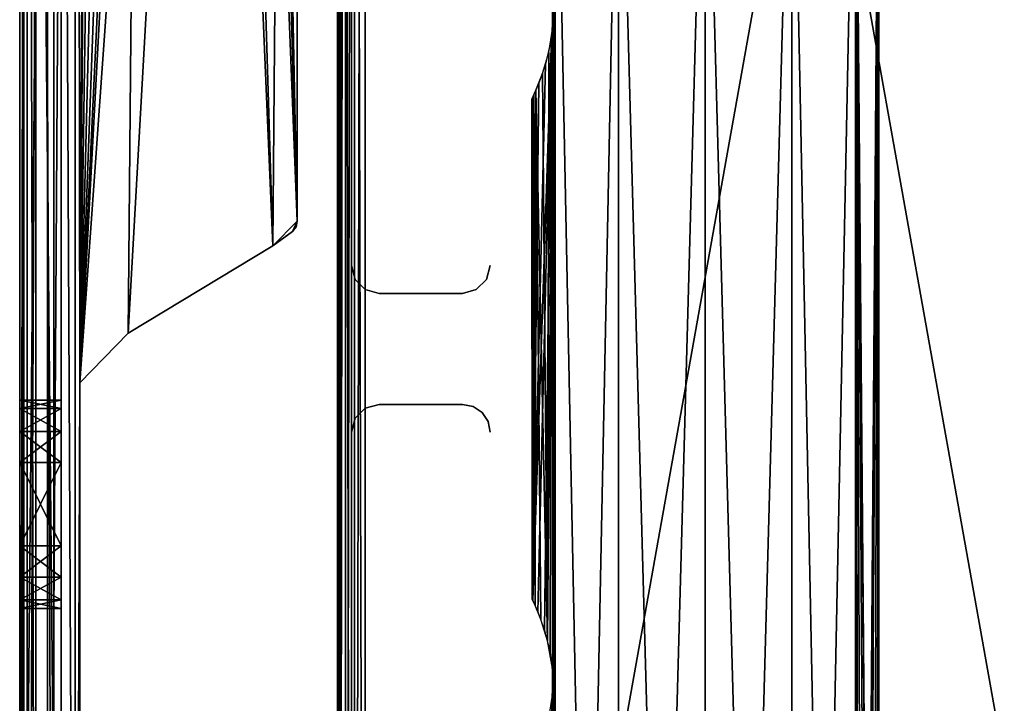
# Model space of a CAD drawing. Extents: x 0 to 142, y 0 to 491.
# Drawn here: x 0 to 71, y 174 to 224 of the extents above; entities that cross this region are included whole.
import ezdxf

# ---------------------------------------------------------------- set-up
doc = ezdxf.new("R2010")
doc.units = 0
doc.header["$MEASUREMENT"] = 0

msp = doc.modelspace()

# ---------------------------------------------------------------- linework, layer by layer
for points in [[(99.900009, 487.999969, 1402), (24.900019, 427.999969, 1402), (99.900009, 7.999987, 1402)], [(99.900009, 7.999987, 1401), (24.900019, 67.999992, 1401), (99.900009, 487.999969, 1401)], [(99.900009, 487.999969, 1401), (24.900019, 67.999992, 1401), (24.900019, 427.999969, 1401)], [(99.900009, 7.999987), (24.900019, 67.999992), (99.900009, 487.999969)], [(99.900009, 487.999969), (24.900019, 67.999992), (24.900019, 427.999969)], [(99.900009, 487.999969, 0.999987), (24.900019, 427.999969, 0.999987), (99.900009, 7.999987, 0.999987)], [(22.900015, 67.999992, 1381), (22.900015, 67.999992, 1400), (22.900015, 427.999969, 1381)], [(22.900015, 427.999969, 1381), (22.900015, 67.999992, 1400), (22.900015, 427.999969, 1400)], [(23.167969, 67.999992, 1401), (23.167969, 427.999969, 1401), (22.900015, 427.999969, 1400)], [(23.167969, 67.999992, 1401), (22.900015, 427.999969, 1400), (22.900015, 67.999992, 1400)], [(22.900015, 427.999969, 20.999998), (22.900015, 427.999969, 2.000004), (22.900015, 67.999992, 20.999998)], [(22.900015, 67.999992, 20.999998), (22.900015, 427.999969, 2.000004), (22.900015, 67.999992, 2.000004)], [(23.052259, 427.999969, 1.234621), (23.052259, 67.999992, 1.234621), (22.900015, 67.999992, 2.000004)], [(23.052259, 427.999969, 1.234621), (22.900015, 67.999992, 2.000004), (22.900015, 427.999969, 2.000004)], [(23.485794, 427.999969, 0.585794), (23.485794, 67.999992, 0.585794), (23.052259, 67.999992, 1.234621)], [(23.485794, 427.999969, 0.585794), (23.052259, 67.999992, 1.234621), (23.052259, 427.999969, 1.234621)], [(23.900017, 67.999992, 1401.732056), (23.900017, 427.999969, 1401.732056), (23.167969, 427.999969, 1401)], [(23.900017, 67.999992, 1401.732056), (23.167969, 427.999969, 1401), (23.167969, 67.999992, 1401)], [(24.134651, 427.999969, 0.15223), (24.134651, 67.999992, 0.15223), (23.485794, 67.999992, 0.585794)], [(24.134651, 427.999969, 0.15223), (23.485794, 67.999992, 0.585794), (23.485794, 427.999969, 0.585794)], [(24.900019, 67.999992, 1402), (24.900019, 427.999969, 1402), (23.900017, 427.999969, 1401.732056)], [(24.900019, 67.999992, 1402), (23.900017, 427.999969, 1401.732056), (23.900017, 67.999992, 1401.732056)], [(24.900019, 427.999969), (24.900019, 67.999992), (24.134651, 67.999992, 0.15223)], [(24.900019, 427.999969), (24.134651, 67.999992, 0.15223), (24.134651, 427.999969, 0.15223)], [(99.900009, 7.999987, 1402), (24.900019, 427.999969, 1402), (24.900019, 67.999992, 1402)], [(99.900009, 7.999987, 0.999987), (24.900019, 427.999969, 0.999987), (24.900019, 67.999992, 0.999987)], [(0, 108.798531, 58.499992), (0, 422.798523, 58.499992), (0.535905, 422.798523, 56.500004)], [(0, 108.798531, 58.499992), (0.535905, 422.798523, 56.500004), (0.535905, 108.798531, 56.500004)], [(3.000021, 108.798531, 87.500008), (3.000021, 422.798523, 87.500008), (0, 108.798531, 87.500008)], [(0, 108.798531, 87.500008), (3.000021, 422.798523, 87.500008), (0, 422.798523, 87.500008)], [(0, 108.798531, 58.499992), (0, 382.798523, 66), (0, 422.798523, 58.499992)], [(0, 382.798523, 81), (0, 108.798531, 87.500008), (0, 422.798523, 87.500008)], [(0, 191.798538, 1333), (0, 108.798531, 1343.5), (0, 422.798523, 1343.5)], [(0, 191.798538, 1333), (0, 422.798523, 1343.5), (0, 194.048523, 1332.397095)], [(0, 194.048523, 1332.397095), (0, 422.798523, 1343.5), (0, 270.298553, 1334)], [(0, 422.798523, 1343.5), (0, 108.798531, 1343.5), (0.30449, 108.798531, 1345.030762)], [(0, 422.798523, 1343.5), (0.30449, 108.798531, 1345.030762), (0.30449, 422.798523, 1345.030762)], [(0.30449, 422.798523, 1345.030762), (0.30449, 108.798531, 1345.030762), (1.171589, 108.798531, 1346.328369)], [(0.30449, 422.798523, 1345.030762), (1.171589, 108.798531, 1346.328369), (1.171589, 422.798523, 1346.328369)], [(0.535905, 108.798531, 56.500004), (0.535905, 422.798523, 56.500004), (2.000004, 422.798523, 55.035904)], [(0.535905, 108.798531, 56.500004), (2.000004, 422.798523, 55.035904), (2.000004, 108.798531, 55.035904)], [(1.171589, 422.798523, 1346.328369), (1.171589, 108.798531, 1346.328369), (2.469271, 108.798531, 1347.195557)], [(1.171589, 422.798523, 1346.328369), (2.469271, 108.798531, 1347.195557), (2.469271, 422.798523, 1347.195557)], [(2.000004, 108.798531, 55.035904), (2.000004, 422.798523, 55.035904), (4.000008, 422.798523, 54.5)], [(2.000004, 108.798531, 55.035904), (4.000008, 422.798523, 54.5), (4.000008, 108.798531, 54.5)], [(2.469271, 422.798523, 1347.195557), (2.469271, 108.798531, 1347.195557), (4.000008, 108.798531, 1347.5)], [(2.469271, 422.798523, 1347.195557), (4.000008, 108.798531, 1347.5), (4.000008, 422.798523, 1347.5)], [(4.329205, 197.546082, 54.5), (4.000008, 108.798531, 54.5), (4.000008, 422.798523, 54.5)], [(4.329205, 197.546082, 54.5), (4.000008, 422.798523, 54.5), (5.404949, 414.499359, 54.5)], [(5.404949, 414.499359, 57.500004), (4.000008, 422.798523, 57.500004), (4.329205, 197.546082, 57.500004)], [(4.329205, 197.546082, 57.500004), (4.000008, 422.798523, 57.500004), (4.000008, 108.798531, 57.500004)], [(5.404949, 414.499359, 1347.5), (4.000008, 422.798523, 1347.5), (4.329205, 197.546082, 1347.5)], [(4.329205, 197.546082, 1347.5), (4.000008, 422.798523, 1347.5), (4.000008, 108.798531, 1347.5)], [(4.329205, 197.546082, 1344.5), (4.000008, 108.798531, 1344.5), (4.000008, 422.798523, 1344.5)], [(4.329205, 197.546082, 1344.5), (4.000008, 422.798523, 1344.5), (5.404949, 414.499359, 1344.5)], [(3.000021, 421.798523, 1314.5), (3.000021, 109.798538, 1314.5), (0, 421.798523, 1314.5)], [(0, 421.798523, 1314.5), (3.000021, 109.798538, 1314.5), (0, 109.798538, 1314.5)], [(0, 421.798523, 1314.5), (0, 109.798538, 1314.5), (0, 382.798523, 1321)], [(4.329205, 197.546082, 57.500004), (7.827982, 201.123032, 57.500004), (20.000011, 418.087494, 57.500004)], [(20.000011, 418.087494, 57.500004), (15.863657, 412.120636, 57.500004), (4.329205, 197.546082, 57.500004)], [(20.000011, 418.087494, 1347.5), (15.863657, 412.120636, 1347.5), (4.329205, 197.546082, 1347.5)], [(4.329205, 197.546082, 1347.5), (7.827982, 201.123032, 1347.5), (20.000011, 418.087494, 1347.5)], [(20.000011, 418.087494, 57.500004), (7.827982, 201.123032, 57.500004), (18.252537, 207.422653, 57.500004)], [(20.000011, 418.087494, 1347.5), (7.827982, 201.123032, 1347.5), (18.252537, 207.422653, 1347.5)], [(15.863657, 412.120636, 54.5), (20.000011, 418.087494, 54.5), (20.000011, 209.201965, 54.5)], [(15.863657, 412.120636, 1344.5), (20.000011, 418.087494, 1344.5), (20.000011, 209.201965, 1344.5)], [(20.000011, 418.087494, 57.500004), (18.252537, 207.422653, 57.500004), (20.000011, 209.201965, 57.500004)], [(20.000011, 418.087494, 1347.5), (18.252537, 207.422653, 1347.5), (20.000011, 209.201965, 1347.5)], [(5.404949, 414.499359, 54.5), (5.950421, 412.112, 54.5), (4.329205, 197.546082, 54.5)], [(4.329205, 197.546082, 57.500004), (5.950421, 412.112, 57.500004), (5.404949, 414.499359, 57.500004)], [(4.329205, 197.546082, 1347.5), (5.950421, 412.112, 1347.5), (5.404949, 414.499359, 1347.5)], [(5.404949, 414.499359, 1344.5), (5.950421, 412.112, 1344.5), (4.329205, 197.546082, 1344.5)], [(4.329205, 197.546082, 57.500004), (15.863657, 412.120636, 57.500004), (14.339298, 410.204041, 57.500004)], [(4.329205, 197.546082, 1347.5), (15.863657, 412.120636, 1347.5), (14.339298, 410.204041, 1347.5)], [(5.950421, 412.112, 54.5), (7.478103, 410.198029, 54.5), (4.329205, 197.546082, 54.5)], [(4.329205, 197.546082, 57.500004), (7.478103, 410.198029, 57.500004), (5.950421, 412.112, 57.500004)], [(4.329205, 197.546082, 1347.5), (7.478103, 410.198029, 1347.5), (5.950421, 412.112, 1347.5)], [(5.950421, 412.112, 1344.5), (7.478103, 410.198029, 1344.5), (4.329205, 197.546082, 1344.5)], [(15.863657, 412.120636, 54.5), (20.000011, 209.201965, 54.5), (14.339298, 410.204041, 54.5)], [(15.863657, 412.120636, 1344.5), (20.000011, 209.201965, 1344.5), (14.339298, 410.204041, 1344.5)], [(4.329205, 197.546082, 57.500004), (14.339298, 410.204041, 57.500004), (12.134075, 409.139099, 57.500004)], [(4.329205, 197.546082, 1347.5), (14.339298, 410.204041, 1347.5), (12.134075, 409.139099, 1347.5)], [(4.329205, 197.546082, 54.5), (7.478103, 410.198029, 54.5), (9.685174, 409.136963, 54.5)], [(9.685174, 409.136963, 57.500004), (7.478103, 410.198029, 57.500004), (4.329205, 197.546082, 57.500004)], [(9.685174, 409.136963, 1347.5), (7.478103, 410.198029, 1347.5), (4.329205, 197.546082, 1347.5)], [(4.329205, 197.546082, 1344.5), (7.478103, 410.198029, 1344.5), (9.685174, 409.136963, 1344.5)], [(14.339298, 410.204041, 54.5), (20.000011, 209.201965, 54.5), (12.134075, 409.139099, 54.5)], [(14.339298, 410.204041, 1344.5), (20.000011, 209.201965, 1344.5), (12.134075, 409.139099, 1344.5)], [(12.134075, 409.139099, 57.500004), (9.685174, 409.136963, 57.500004), (4.329205, 197.546082, 57.500004)], [(12.134075, 409.139099, 1347.5), (9.685174, 409.136963, 1347.5), (4.329205, 197.546082, 1347.5)], [(4.329205, 197.546082, 54.5), (9.685174, 409.136963, 54.5), (7.827982, 201.123032, 54.5)], [(4.329205, 197.546082, 1344.5), (9.685174, 409.136963, 1344.5), (7.827982, 201.123032, 1344.5)], [(7.827982, 201.123032, 54.5), (9.685174, 409.136963, 54.5), (18.252537, 207.422653, 54.5)], [(7.827982, 201.123032, 1344.5), (9.685174, 409.136963, 1344.5), (18.252537, 207.422653, 1344.5)], [(9.685174, 409.136963, 54.5), (12.134075, 409.139099, 54.5), (18.252537, 207.422653, 54.5)], [(9.685174, 409.136963, 1344.5), (12.134075, 409.139099, 1344.5), (18.252537, 207.422653, 1344.5)], [(18.252537, 207.422653, 54.5), (12.134075, 409.139099, 54.5), (20.000011, 209.201965, 54.5)], [(18.252537, 207.422653, 1344.5), (12.134075, 409.139099, 1344.5), (20.000011, 209.201965, 1344.5)], [(0, 380.548523, 80.397118), (0, 108.798531, 87.500008), (0, 382.798523, 81)], [(0, 108.798531, 58.499992), (0, 380.548523, 66.602882), (0, 382.798523, 66)], [(0, 382.798523, 1321), (0, 109.798538, 1314.5), (0, 380.548523, 1321.602905)], [(0, 108.798531, 58.499992), (0, 378.901428, 68.25), (0, 380.548523, 66.602882)], [(0, 378.901428, 78.75), (0, 108.798531, 87.500008), (0, 380.548523, 80.397118)], [(0, 109.798538, 1314.5), (0, 378.901428, 1323.25), (0, 380.548523, 1321.602905)], [(0, 270.298553, 68), (0, 378.901428, 68.25), (0, 108.798531, 58.499992)], [(0, 378.298523, 76.5), (0, 108.798531, 87.500008), (0, 378.901428, 78.75)], [(0, 109.798538, 1314.5), (0, 378.298523, 1325.5), (0, 378.901428, 1323.25)], [(0, 378.298523, 76.5), (0, 270.298553, 79), (0, 108.798531, 87.500008)], [(0, 270.298553, 1323), (0, 378.298523, 1325.5), (0, 109.798538, 1314.5)], [(0, 194.048523, 69.60289), (0, 270.298553, 79), (0, 191.798538, 69.000008)], [(0, 191.798538, 69.000008), (0, 270.298553, 79), (0, 267.548523, 78.26313)], [(0, 194.048523, 69.60289), (0, 195.695633, 71.249992), (0, 270.298553, 79)], [(0, 270.298553, 79), (0, 195.695633, 71.249992), (0, 196.298523, 73.499992)], [(0, 270.298553, 79), (0, 196.298523, 73.499992), (0, 195.695633, 75.749992)], [(0, 108.798531, 58.499992), (0, 267.548523, 68.73687), (0, 270.298553, 68)], [(0, 195.695633, 75.749992), (0, 194.048523, 77.39711), (0, 270.298553, 79)], [(0, 270.298553, 79), (0, 194.048523, 77.39711), (0, 191.798538, 77.999992)], [(0, 270.298553, 79), (0, 191.798538, 77.999992), (0, 108.798531, 87.500008)], [(0, 109.798538, 1314.5), (0, 267.548523, 1323.736938), (0, 270.298553, 1323)], [(0, 194.048523, 1332.397095), (0, 270.298553, 1334), (0, 267.548523, 1333.263184)], [(0, 191.798538, 69.000008), (0, 267.548523, 78.26313), (0, 265.53537, 76.25)], [(0, 108.798531, 58.499992), (0, 265.53537, 70.75), (0, 267.548523, 68.73687)], [(0, 267.548523, 1333.263184), (0, 265.53537, 1331.25), (0, 194.048523, 1332.397095)], [(0, 109.798538, 1314.5), (0, 265.53537, 1325.75), (0, 267.548523, 1323.736938)], [(0, 265.53537, 76.25), (0, 264.798523, 73.499992), (0, 191.798538, 69.000008)], [(0, 191.798538, 69.000008), (0, 264.798523, 73.499992), (0, 265.53537, 70.75)], [(0, 191.798538, 69.000008), (0, 265.53537, 70.75), (0, 108.798531, 58.499992)], [(0, 191.798538, 1324), (0, 264.798523, 1328.5), (0, 265.53537, 1325.75)], [(0, 191.798538, 1324), (0, 265.53537, 1325.75), (0, 109.798538, 1314.5)], [(0, 264.798523, 1328.5), (0, 196.298523, 1328.5), (0, 265.53537, 1331.25)], [(0, 265.53537, 1331.25), (0, 196.298523, 1328.5), (0, 195.695633, 1330.75)], [(0, 265.53537, 1331.25), (0, 195.695633, 1330.75), (0, 194.048523, 1332.397095)], [(0, 194.048523, 1324.602783), (0, 264.798523, 1328.5), (0, 191.798538, 1324)], [(0, 194.048523, 1324.602783), (0, 195.695633, 1326.25), (0, 264.798523, 1328.5)], [(0, 264.798523, 1328.5), (0, 195.695633, 1326.25), (0, 196.298523, 1328.5)], [(38.391888, 127.036316, 1340.077881), (38.391323, 128.970123, 1340.078979), (38.574696, 248, 1339.75)], [(38.574696, 248, 1339.75), (38.391323, 128.970123, 1340.078979), (38.391888, 175.036316, 1340.077881)], [(38.574696, 248, 1339.75), (38.391888, 175.036316, 1340.077881), (38.391323, 176.970123, 1340.078979)], [(38.391323, 176.970123, 1340.078979), (38.391888, 223.036316, 1340.077881), (38.574696, 248, 1339.75)], [(38.574696, 248, 1339.75), (38.391888, 223.036316, 1340.077881), (38.391323, 224.970139, 1340.078979)], [(38.391888, 127.036316, 50.077885), (38.391323, 128.970123, 50.078957), (38.574696, 248, 49.75)], [(38.574696, 248, 49.75), (38.391323, 128.970123, 50.078957), (38.391888, 175.036316, 50.077885)], [(38.574696, 248, 49.75), (38.391888, 175.036316, 50.077885), (38.391323, 176.970123, 50.078957)], [(38.391323, 176.970123, 50.078957), (38.391888, 223.036316, 50.077885), (38.574696, 248, 49.75)], [(38.574696, 248, 49.75), (38.391888, 223.036316, 50.077885), (38.391323, 224.970139, 50.078957)], [(38.391888, 127.036316, 1340.077881), (38.574696, 248, 1339.75), (38.574696, 20.999998, 1339.75)], [(38.391888, 127.036316, 50.077885), (38.574696, 248, 49.75), (38.574696, 20.999998, 49.75)], [(38.426533, 128.408966, 1351.986084), (38.426533, 80.408974, 1351.986084), (38.574696, 248, 1352.25)], [(38.574696, 248, 1352.25), (38.426533, 224.408966, 1351.986084), (38.426533, 176.408981, 1351.986084)], [(38.574696, 248, 1352.25), (38.426533, 176.408981, 1351.986084), (38.426533, 128.408966, 1351.986084)], [(38.574696, 20.999998, 1352.25), (38.574696, 248, 1352.25), (38.426533, 80.408974, 1351.986084)], [(38.426533, 128.408966, 61.986046), (38.426533, 80.408974, 61.986046), (38.574696, 248, 62.250004)], [(38.574696, 248, 62.250004), (38.426533, 224.408966, 61.986046), (38.426533, 176.408981, 61.986046)], [(38.574696, 248, 62.250004), (38.426533, 176.408981, 61.986046), (38.426533, 128.408966, 61.986046)], [(38.574696, 20.999998, 62.250004), (38.574696, 248, 62.250004), (38.426533, 80.408974, 61.986046)], [(43.150009, 20.999998, 1356.825317), (43.150009, 248, 1356.825317), (38.574696, 248, 1352.25)], [(43.150009, 20.999998, 1356.825317), (38.574696, 248, 1352.25), (38.574696, 20.999998, 1352.25)], [(38.574696, 20.999998, 1339.75), (38.574696, 248, 1339.75), (43.150009, 248, 1335.174683)], [(38.574696, 20.999998, 1339.75), (43.150009, 248, 1335.174683), (43.150009, 20.999998, 1335.174683)], [(43.150009, 20.999998, 66.825317), (43.150009, 248, 66.825317), (38.574696, 248, 62.250004)], [(43.150009, 20.999998, 66.825317), (38.574696, 248, 62.250004), (38.574696, 20.999998, 62.250004)], [(38.574696, 20.999998, 49.75), (38.574696, 248, 49.75), (43.150009, 248, 45.174686)], [(38.574696, 20.999998, 49.75), (43.150009, 248, 45.174686), (43.150009, 20.999998, 45.174686)], [(49.400017, 20.999998, 1358.5), (49.400017, 248, 1358.5), (43.150009, 248, 1356.825317)], [(49.400017, 20.999998, 1358.5), (43.150009, 248, 1356.825317), (43.150009, 20.999998, 1356.825317)], [(43.150009, 20.999998, 1335.174683), (43.150009, 248, 1335.174683), (49.400017, 248, 1333.5)], [(43.150009, 20.999998, 1335.174683), (49.400017, 248, 1333.5), (49.400017, 20.999998, 1333.5)], [(49.400017, 20.999998, 68.5), (49.400017, 248, 68.5), (43.150009, 248, 66.825317)], [(49.400017, 20.999998, 68.5), (43.150009, 248, 66.825317), (43.150009, 20.999998, 66.825317)], [(43.150009, 20.999998, 45.174686), (43.150009, 248, 45.174686), (49.400017, 248, 43.500008)], [(43.150009, 20.999998, 45.174686), (49.400017, 248, 43.500008), (49.400017, 20.999998, 43.500008)], [(55.650009, 20.999998, 1356.825317), (55.650009, 248, 1356.825317), (49.400017, 248, 1358.5)], [(55.650009, 20.999998, 1356.825317), (49.400017, 248, 1358.5), (49.400017, 20.999998, 1358.5)], [(49.400017, 20.999998, 1333.5), (49.400017, 248, 1333.5), (55.650009, 248, 1335.174683)], [(49.400017, 20.999998, 1333.5), (55.650009, 248, 1335.174683), (55.650009, 20.999998, 1335.174683)], [(55.650009, 20.999998, 66.825317), (55.650009, 248, 66.825317), (49.400017, 248, 68.5)], [(55.650009, 20.999998, 66.825317), (49.400017, 248, 68.5), (49.400017, 20.999998, 68.5)], [(49.400017, 20.999998, 43.500008), (49.400017, 248, 43.500008), (55.650009, 248, 45.174686)], [(49.400017, 20.999998, 43.500008), (55.650009, 248, 45.174686), (55.650009, 20.999998, 45.174686)], [(60.225338, 20.999998, 1352.25), (60.225338, 248, 1352.25), (55.650009, 248, 1356.825317)], [(60.225338, 20.999998, 1352.25), (55.650009, 248, 1356.825317), (55.650009, 20.999998, 1356.825317)], [(55.650009, 20.999998, 1335.174683), (55.650009, 248, 1335.174683), (60.225338, 248, 1339.75)], [(55.650009, 20.999998, 1335.174683), (60.225338, 248, 1339.75), (60.225338, 20.999998, 1339.75)], [(60.225338, 20.999998, 62.250004), (60.225338, 248, 62.250004), (55.650009, 248, 66.825317)], [(60.225338, 20.999998, 62.250004), (55.650009, 248, 66.825317), (55.650009, 20.999998, 66.825317)], [(55.650009, 20.999998, 45.174686), (55.650009, 248, 45.174686), (60.225338, 248, 49.75)], [(55.650009, 20.999998, 45.174686), (60.225338, 248, 49.75), (60.225338, 20.999998, 49.75)], [(61.900021, 248, 1346), (61.865582, 51.927776, 1346.000854), (60.225338, 248, 1339.75)], [(60.225338, 248, 1339.75), (61.865582, 51.927776, 1346.000854), (61.832413, 51.857845, 1344.70166)], [(60.225338, 248, 1339.75), (61.832413, 51.857845, 1344.70166), (61.473236, 51.051006, 1342.761597)], [(61.473236, 51.051006, 1342.761597), (60.97731, 49.712627, 1341.286499), (60.225338, 248, 1339.75)], [(60.225338, 248, 1339.75), (60.97731, 49.712627, 1341.286499), (60.575024, 48.151939, 1340.39917)], [(60.225338, 248, 1339.75), (60.575024, 48.151939, 1340.39917), (60.373501, 46.408966, 1340.014038)], [(60.408695, 46.970131, 1351.921143), (61.900021, 248, 1346), (60.225338, 248, 1352.25)], [(60.408695, 46.970131, 1351.921143), (60.225338, 248, 1352.25), (60.225338, 20.999998, 1352.25)], [(60.225338, 20.999998, 1339.75), (60.225338, 248, 1339.75), (60.373501, 46.408966, 1340.014038)], [(61.900021, 248, 55.999992), (61.865582, 51.927776, 56.000874), (60.225338, 248, 49.75)], [(60.225338, 248, 49.75), (61.865582, 51.927776, 56.000874), (61.832413, 51.857845, 54.701687)], [(60.225338, 248, 49.75), (61.832413, 51.857845, 54.701687), (61.473236, 51.051006, 52.7616)], [(61.473236, 51.051006, 52.7616), (60.97731, 49.712627, 51.286579), (60.225338, 248, 49.75)], [(60.225338, 248, 49.75), (60.97731, 49.712627, 51.286579), (60.575024, 48.151939, 50.399185)], [(60.225338, 248, 49.75), (60.575024, 48.151939, 50.399185), (60.373501, 46.408966, 50.013958)], [(60.408695, 46.970131, 61.921043), (61.900021, 248, 55.999992), (60.225338, 248, 62.250004)], [(60.408695, 46.970131, 61.921043), (60.225338, 248, 62.250004), (60.225338, 20.999998, 62.250004)], [(60.225338, 20.999998, 49.75), (60.225338, 248, 49.75), (60.373501, 46.408966, 50.013958)], [(60.757042, 48.955025, 1351.221802), (61.900021, 248, 1346), (60.408695, 46.970131, 1351.921143)], [(60.757042, 48.955025, 61.221851), (61.900021, 248, 55.999992), (60.408695, 46.970131, 61.921043)], [(60.757042, 48.955025, 1351.221802), (61.254917, 50.504295, 1349.963745), (61.900021, 248, 1346)], [(60.757042, 48.955025, 61.221851), (61.254917, 50.504295, 59.963734), (61.900021, 248, 55.999992)], [(61.254917, 50.504295, 1349.963745), (61.664684, 51.492916, 1348.414063), (61.900021, 248, 1346)], [(61.254917, 50.504295, 59.963734), (61.664684, 51.492916, 58.414085), (61.900021, 248, 55.999992)], [(61.900021, 248, 1346), (61.664684, 51.492916, 1348.414063), (61.882465, 51.96336, 1346.661865)], [(61.900021, 248, 55.999992), (61.664684, 51.492916, 58.414085), (61.882465, 51.96336, 56.66198)], [(61.900021, 248, 1346), (61.882465, 51.96336, 1346.661865), (61.865582, 51.927776, 1346.000854)], [(61.900021, 248, 55.999992), (61.882465, 51.96336, 56.66198), (61.865582, 51.927776, 56.000874)], [(23.900017, 206, 1401), (23.900017, 242, 1401), (23.900017, 206, 0.999987)], [(23.900017, 206, 0.999987), (23.900017, 242, 1401), (23.900017, 242, 0.999987)], [(38.426533, 224.408966, 1351.986084), (38.319424, 222.409576, 1351.7854), (38.426533, 176.408981, 1351.986084)], [(38.426533, 224.408966, 61.986046), (38.319424, 222.409576, 61.78537), (38.426533, 176.408981, 61.986046)], [(38.121193, 221.361481, 1340.611328), (38.391888, 223.036316, 1340.077881), (38.042976, 178.955032, 1340.778076)], [(38.042976, 178.955032, 1340.778076), (38.391888, 223.036316, 1340.077881), (38.391323, 176.970123, 1340.078979)], [(38.121193, 221.361481, 50.611286), (38.391888, 223.036316, 50.077885), (38.042976, 178.955032, 50.778152)], [(38.042976, 178.955032, 50.778152), (38.391888, 223.036316, 50.077885), (38.391323, 176.970123, 50.078957)], [(37.894413, 220.517319, 1350.885742), (36.967621, 181.857834, 1347.298218), (38.319424, 222.409576, 1351.7854)], [(38.319424, 222.409576, 1351.7854), (36.967621, 181.857834, 1347.298218), (37.326782, 181.05101, 1349.238403)], [(37.894413, 220.517319, 60.885803), (36.967621, 181.857834, 57.298317), (38.319424, 222.409576, 61.78537)], [(38.319424, 222.409576, 61.78537), (36.967621, 181.857834, 57.298317), (37.326782, 181.05101, 59.238403)], [(37.326782, 181.05101, 1349.238403), (37.822723, 179.712616, 1350.713379), (38.319424, 222.409576, 1351.7854)], [(37.326782, 181.05101, 59.238403), (37.822723, 179.712616, 60.713425), (38.319424, 222.409576, 61.78537)], [(38.319424, 222.409576, 1351.7854), (37.822723, 179.712616, 1350.713379), (38.224995, 178.151932, 1351.600708)], [(38.319424, 222.409576, 61.78537), (37.822723, 179.712616, 60.713425), (38.224995, 178.151932, 61.600819)], [(38.319424, 222.409576, 1351.7854), (38.224995, 178.151932, 1351.600708), (38.426533, 176.408981, 1351.986084)], [(38.319424, 222.409576, 61.78537), (38.224995, 178.151932, 61.600819), (38.426533, 176.408981, 61.986046)], [(38.042976, 178.955032, 1340.778076), (37.674637, 219.848526, 1341.668091), (38.121193, 221.361481, 1340.611328)], [(38.042976, 178.955032, 50.778152), (37.674637, 219.848526, 51.668091), (38.121193, 221.361481, 50.611286)], [(37.894413, 220.517319, 1350.885742), (37.405788, 219.140823, 1349.519775), (36.967621, 181.857834, 1347.298218)], [(37.894413, 220.517319, 60.885803), (37.405788, 219.140823, 59.519737), (36.967621, 181.857834, 57.298317)], [(38.042976, 178.955032, 1340.778076), (37.191376, 218.633347, 1343.316895), (37.674637, 219.848526, 1341.668091)], [(38.042976, 178.955032, 50.778152), (37.191376, 218.633347, 53.31686), (37.674637, 219.848526, 51.668091)], [(36.917553, 181.963348, 1345.338013), (37.191376, 218.633347, 1343.316895), (37.135349, 181.492905, 1343.585815)], [(36.917553, 181.963348, 1345.338013), (36.919014, 218.039688, 1345.310913), (37.191376, 218.633347, 1343.316895)], [(36.917553, 181.963348, 55.338009), (37.191376, 218.633347, 53.31686), (37.135349, 181.492905, 53.585903)], [(36.917553, 181.963348, 55.338009), (36.919014, 218.039688, 55.310966), (37.191376, 218.633347, 53.31686)], [(36.967621, 181.857834, 1347.298218), (37.405788, 219.140823, 1349.519775), (37.040173, 218.297745, 1347.866699)], [(36.967621, 181.857834, 57.298317), (37.405788, 219.140823, 59.519737), (37.040173, 218.297745, 57.866676)], [(37.135349, 181.492905, 1343.585815), (37.191376, 218.633347, 1343.316895), (37.545116, 180.504288, 1342.036255)], [(37.135349, 181.492905, 53.585903), (37.191376, 218.633347, 53.31686), (37.545116, 180.504288, 52.036255)], [(37.545116, 180.504288, 1342.036255), (37.191376, 218.633347, 1343.316895), (38.042976, 178.955032, 1340.778076)], [(37.545116, 180.504288, 52.036255), (37.191376, 218.633347, 53.31686), (38.042976, 178.955032, 50.778152)], [(36.934437, 181.927765, 1345.999146), (37.040173, 218.297745, 1347.866699), (36.900013, 218, 1346)], [(36.934437, 181.927765, 55.999115), (37.040173, 218.297745, 57.866676), (36.900013, 218, 55.999992)], [(36.917553, 181.963348, 1345.338013), (36.900013, 218, 1346), (36.919014, 218.039688, 1345.310913)], [(36.917553, 181.963348, 55.338009), (36.900013, 218, 55.999992), (36.919014, 218.039688, 55.310966)], [(36.934437, 181.927765, 1345.999146), (36.900013, 218, 1346), (36.917553, 181.963348, 1345.338013)], [(36.934437, 181.927765, 55.999115), (36.900013, 218, 55.999992), (36.917553, 181.963348, 55.338009)], [(36.967621, 181.857834, 1347.298218), (37.040173, 218.297745, 1347.866699), (36.934437, 181.927765, 1345.999146)], [(36.967621, 181.857834, 57.298317), (37.040173, 218.297745, 57.866676), (36.934437, 181.927765, 55.999115)], [(18.252537, 207.422653, 54.5), (20.000011, 209.201965, 54.5), (19.65773, 208.448715, 54.5)], [(20.000011, 209.201965, 57.500004), (18.252537, 207.422653, 57.500004), (19.65773, 208.448715, 57.500004)], [(20.000011, 209.201965, 1347.5), (18.252537, 207.422653, 1347.5), (19.65773, 208.448715, 1347.5)], [(18.252537, 207.422653, 1344.5), (20.000011, 209.201965, 1344.5), (19.65773, 208.448715, 1344.5)], [(19.65773, 208.448715, 54.5), (20.000011, 209.201965, 54.5), (19.910425, 208.788269, 54.5)], [(20.000011, 209.201965, 57.500004), (19.65773, 208.448715, 57.500004), (19.910425, 208.788269, 57.500004)], [(20.000011, 209.201965, 1347.5), (19.65773, 208.448715, 1347.5), (19.910425, 208.788269, 1347.5)], [(19.65773, 208.448715, 1344.5), (20.000011, 209.201965, 1344.5), (19.910425, 208.788269, 1344.5)], [(19.65773, 208.448715, 57.500004), (18.252537, 207.422653, 57.500004), (19.65773, 208.448715, 54.5)], [(19.65773, 208.448715, 54.5), (18.252537, 207.422653, 57.500004), (18.252537, 207.422653, 54.5)], [(19.65773, 208.448715, 1347.5), (18.252537, 207.422653, 1347.5), (19.65773, 208.448715, 1344.5)], [(19.65773, 208.448715, 1344.5), (18.252537, 207.422653, 1347.5), (18.252537, 207.422653, 1344.5)], [(18.252537, 207.422653, 54.5), (18.252537, 207.422653, 57.500004), (7.827982, 201.123032, 54.5)], [(7.827982, 201.123032, 54.5), (18.252537, 207.422653, 57.500004), (7.827982, 201.123032, 57.500004)], [(7.827982, 201.123032, 1347.5), (7.827982, 201.123032, 1344.5), (18.252537, 207.422653, 1347.5)], [(18.252537, 207.422653, 1347.5), (7.827982, 201.123032, 1344.5), (18.252537, 207.422653, 1344.5)], [(23.900017, 206, 1401), (23.900017, 206, 0.999987), (24.167971, 205, 0.999987)], [(23.900017, 206, 1401), (24.167971, 205, 0.999987), (24.167971, 205, 1401)], [(33.632069, 205, 1401), (33.632069, 205, 0.999987), (33.900009, 206, 0.999987)], [(33.632069, 205, 1401), (33.900009, 206, 0.999987), (33.900009, 206, 1401)], [(24.167971, 205, 1401), (24.167971, 205, 0.999987), (24.900019, 204.267944, 0.999987)], [(24.167971, 205, 1401), (24.900019, 204.267944, 0.999987), (24.900019, 204.267944, 1401)], [(32.900021, 204.267944, 1401), (32.900021, 204.267944, 0.999987), (33.632069, 205, 0.999987)], [(32.900021, 204.267944, 1401), (33.632069, 205, 0.999987), (33.632069, 205, 1401)], [(24.900019, 204.267944, 1401), (24.900019, 204.267944, 0.999987), (25.900005, 204, 0.999987)], [(24.900019, 204.267944, 1401), (25.900005, 204, 0.999987), (25.900005, 204, 1401)], [(31.900019, 204, 1401), (25.900005, 204, 1401), (31.900019, 204, 0.999987)], [(31.900019, 204, 0.999987), (25.900005, 204, 1401), (25.900005, 204, 0.999987)], [(31.900019, 204, 1401), (31.900019, 204, 0.999987), (32.900021, 204.267944, 0.999987)], [(31.900019, 204, 1401), (32.900021, 204.267944, 0.999987), (32.900021, 204.267944, 1401)], [(4.329205, 134.914459, 54.5), (4.000008, 108.798531, 54.5), (4.329205, 197.546082, 54.5)], [(4.329205, 197.546082, 57.500004), (4.000008, 108.798531, 57.500004), (4.329205, 134.914459, 57.500004)], [(4.329205, 197.546082, 1347.5), (4.000008, 108.798531, 1347.5), (4.329205, 134.914459, 1347.5)], [(4.329205, 134.914459, 1344.5), (4.000008, 108.798531, 1344.5), (4.329205, 197.546082, 1344.5)], [(3.000021, 195.695633, 75.749992), (0, 195.695633, 75.749992), (0, 196.298523, 73.499992)], [(3.000021, 195.695633, 75.749992), (0, 196.298523, 73.499992), (3.000021, 196.298523, 73.499992)], [(3.000021, 196.298523, 73.499992), (0, 196.298523, 73.499992), (0, 195.695633, 71.249992)], [(3.000021, 196.298523, 73.499992), (0, 195.695633, 71.249992), (3.000021, 195.695633, 71.249992)], [(0, 195.695633, 1326.25), (3.000021, 195.695633, 1326.25), (3.000021, 196.298523, 1328.5)], [(0, 195.695633, 1326.25), (3.000021, 196.298523, 1328.5), (0, 196.298523, 1328.5)], [(0, 196.298523, 1328.5), (3.000021, 196.298523, 1328.5), (3.000021, 195.695633, 1330.75)], [(0, 196.298523, 1328.5), (3.000021, 195.695633, 1330.75), (0, 195.695633, 1330.75)], [(25.900005, 196, 1401), (25.900005, 196, 0.999987), (24.900019, 195.73204, 0.999987)], [(25.900005, 196, 1401), (24.900019, 195.73204, 0.999987), (24.900019, 195.73204, 1401)], [(25.900005, 196, 1401), (31.900019, 196, 1401), (25.900005, 196, 0.999987)], [(25.900005, 196, 0.999987), (31.900019, 196, 1401), (31.900019, 196, 0.999987)], [(32.665386, 195.847748, 1401), (32.665386, 195.847748, 0.999987), (31.900019, 196, 0.999987)], [(32.665386, 195.847748, 1401), (31.900019, 196, 0.999987), (31.900019, 196, 1401)], [(33.314228, 195.414215, 1401), (33.314228, 195.414215, 0.999987), (32.665386, 195.847748, 0.999987)], [(33.314228, 195.414215, 1401), (32.665386, 195.847748, 0.999987), (32.665386, 195.847748, 1401)], [(3.000021, 194.048523, 77.39711), (0, 194.048523, 77.39711), (0, 195.695633, 75.749992)], [(3.000021, 194.048523, 77.39711), (0, 195.695633, 75.749992), (3.000021, 195.695633, 75.749992)], [(3.000021, 195.695633, 71.249992), (0, 195.695633, 71.249992), (0, 194.048523, 69.60289)], [(3.000021, 195.695633, 71.249992), (0, 194.048523, 69.60289), (3.000021, 194.048523, 69.60289)], [(0, 194.048523, 1324.602783), (3.000021, 194.048523, 1324.602783), (3.000021, 195.695633, 1326.25)], [(0, 194.048523, 1324.602783), (3.000021, 195.695633, 1326.25), (0, 195.695633, 1326.25)], [(0, 195.695633, 1330.75), (3.000021, 195.695633, 1330.75), (3.000021, 194.048523, 1332.397095)], [(0, 195.695633, 1330.75), (3.000021, 194.048523, 1332.397095), (0, 194.048523, 1332.397095)], [(24.900019, 195.73204, 1401), (24.900019, 195.73204, 0.999987), (24.167971, 195, 0.999987)], [(24.900019, 195.73204, 1401), (24.167971, 195, 0.999987), (24.167971, 195, 1401)], [(33.747776, 194.765366, 1401), (33.747776, 194.765366, 0.999987), (33.314228, 195.414215, 0.999987)], [(33.747776, 194.765366, 1401), (33.314228, 195.414215, 0.999987), (33.314228, 195.414215, 1401)], [(24.167971, 195, 1401), (24.167971, 195, 0.999987), (23.900017, 193.999985, 0.999987)], [(24.167971, 195, 1401), (23.900017, 193.999985, 0.999987), (23.900017, 193.999985, 1401)], [(33.900009, 193.999985, 1401), (33.900009, 193.999985, 0.999987), (33.747776, 194.765366, 0.999987)], [(33.900009, 193.999985, 1401), (33.747776, 194.765366, 0.999987), (33.747776, 194.765366, 1401)], [(3.000021, 191.798538, 77.999992), (0, 191.798538, 77.999992), (0, 194.048523, 77.39711)], [(3.000021, 191.798538, 77.999992), (0, 194.048523, 77.39711), (3.000021, 194.048523, 77.39711)], [(3.000021, 194.048523, 69.60289), (0, 194.048523, 69.60289), (0, 191.798538, 69.000008)], [(3.000021, 194.048523, 69.60289), (0, 191.798538, 69.000008), (3.000021, 191.798538, 69.000008)], [(0, 191.798538, 1324), (3.000021, 191.798538, 1324), (3.000021, 194.048523, 1324.602783)], [(0, 191.798538, 1324), (3.000021, 194.048523, 1324.602783), (0, 194.048523, 1324.602783)], [(0, 194.048523, 1332.397095), (3.000021, 194.048523, 1332.397095), (3.000021, 191.798538, 1333)], [(0, 194.048523, 1332.397095), (3.000021, 191.798538, 1333), (0, 191.798538, 1333)], [(23.900017, 158, 1401), (23.900017, 193.999985, 1401), (23.900017, 158, 0.999987)], [(23.900017, 158, 0.999987), (23.900017, 193.999985, 1401), (23.900017, 193.999985, 0.999987)], [(3.000021, 185.798523, 69.000008), (3.000021, 191.798538, 69.000008), (0, 185.798523, 69.000008)], [(0, 185.798523, 69.000008), (3.000021, 191.798538, 69.000008), (0, 191.798538, 69.000008)], [(3.000021, 191.798538, 77.999992), (3.000021, 185.798523, 77.999992), (0, 191.798538, 77.999992)], [(0, 191.798538, 77.999992), (3.000021, 185.798523, 77.999992), (0, 185.798523, 77.999992)], [(0, 108.798531, 58.499992), (0, 185.798523, 69.000008), (0, 191.798538, 69.000008)], [(0, 108.798531, 87.500008), (0, 191.798538, 77.999992), (0, 185.798523, 77.999992)], [(0, 191.798538, 1324), (0, 185.798523, 1324), (3.000021, 191.798538, 1324)], [(3.000021, 191.798538, 1324), (0, 185.798523, 1324), (3.000021, 185.798523, 1324)], [(0, 185.798523, 1333), (0, 191.798538, 1333), (3.000021, 185.798523, 1333)], [(3.000021, 185.798523, 1333), (0, 191.798538, 1333), (3.000021, 191.798538, 1333)], [(0, 109.798538, 1314.5), (0, 185.798523, 1324), (0, 191.798538, 1324)], [(0, 185.798523, 1333), (0, 108.798531, 1343.5), (0, 191.798538, 1333)], [(3.000021, 185.798523, 69.000008), (0, 185.798523, 69.000008), (0, 183.548538, 69.60289)], [(3.000021, 185.798523, 69.000008), (0, 183.548538, 69.60289), (3.000021, 183.548538, 69.60289)], [(3.000021, 183.548538, 77.39711), (0, 183.548538, 77.39711), (0, 185.798523, 77.999992)], [(3.000021, 183.548538, 77.39711), (0, 185.798523, 77.999992), (3.000021, 185.798523, 77.999992)], [(0, 183.548538, 69.60289), (0, 185.798523, 69.000008), (0, 108.798531, 58.499992)], [(0, 108.798531, 87.500008), (0, 185.798523, 77.999992), (0, 183.548538, 77.39711)], [(0, 185.798523, 1333), (3.000021, 185.798523, 1333), (3.000021, 183.548538, 1332.397095)], [(0, 185.798523, 1333), (3.000021, 183.548538, 1332.397095), (0, 183.548538, 1332.397095)], [(0, 183.548538, 1324.602783), (3.000021, 183.548538, 1324.602783), (3.000021, 185.798523, 1324)], [(0, 183.548538, 1324.602783), (3.000021, 185.798523, 1324), (0, 185.798523, 1324)], [(0, 109.798538, 1314.5), (0, 183.548538, 1324.602783), (0, 185.798523, 1324)], [(0, 185.798523, 1333), (0, 183.548538, 1332.397095), (0, 108.798531, 1343.5)], [(3.000021, 183.548538, 69.60289), (0, 183.548538, 69.60289), (0, 181.901428, 71.249992)], [(3.000021, 183.548538, 69.60289), (0, 181.901428, 71.249992), (3.000021, 181.901428, 71.249992)], [(3.000021, 181.901428, 75.749992), (0, 181.901428, 75.749992), (0, 183.548538, 77.39711)], [(3.000021, 181.901428, 75.749992), (0, 183.548538, 77.39711), (3.000021, 183.548538, 77.39711)], [(0, 183.548538, 77.39711), (0, 181.901428, 75.749992), (0, 108.798531, 87.500008)], [(0, 108.798531, 58.499992), (0, 181.901428, 71.249992), (0, 183.548538, 69.60289)], [(0, 183.548538, 1332.397095), (3.000021, 183.548538, 1332.397095), (3.000021, 181.901428, 1330.75)], [(0, 183.548538, 1332.397095), (3.000021, 181.901428, 1330.75), (0, 181.901428, 1330.75)], [(0, 181.901428, 1326.25), (3.000021, 181.901428, 1326.25), (3.000021, 183.548538, 1324.602783)], [(0, 181.901428, 1326.25), (3.000021, 183.548538, 1324.602783), (0, 183.548538, 1324.602783)], [(0, 181.901428, 1326.25), (0, 183.548538, 1324.602783), (0, 109.798538, 1314.5)], [(0, 108.798531, 1343.5), (0, 183.548538, 1332.397095), (0, 181.901428, 1330.75)], [(3.000021, 181.901428, 71.249992), (0, 181.901428, 71.249992), (0, 181.298523, 73.499992)], [(3.000021, 181.901428, 71.249992), (0, 181.298523, 73.499992), (3.000021, 181.298523, 73.499992)], [(3.000021, 181.298523, 73.499992), (0, 181.298523, 73.499992), (0, 181.901428, 75.749992)], [(3.000021, 181.298523, 73.499992), (0, 181.901428, 75.749992), (3.000021, 181.901428, 75.749992)], [(0, 108.798531, 87.500008), (0, 181.901428, 75.749992), (0, 181.298523, 73.499992)], [(0, 108.798531, 58.499992), (0, 181.298523, 73.499992), (0, 181.901428, 71.249992)], [(0, 181.901428, 1330.75), (3.000021, 181.901428, 1330.75), (3.000021, 181.298523, 1328.5)], [(0, 181.901428, 1330.75), (3.000021, 181.298523, 1328.5), (0, 181.298523, 1328.5)], [(0, 181.298523, 1328.5), (3.000021, 181.298523, 1328.5), (3.000021, 181.901428, 1326.25)], [(0, 181.298523, 1328.5), (3.000021, 181.901428, 1326.25), (0, 181.901428, 1326.25)], [(0, 109.798538, 1314.5), (0, 108.798531, 1315.5), (0, 181.901428, 1326.25)], [(0, 108.798531, 1343.5), (0, 181.901428, 1330.75), (0, 108.798531, 1315.5)], [(0, 108.798531, 1315.5), (0, 181.901428, 1330.75), (0, 181.298523, 1328.5)], [(0, 108.798531, 1315.5), (0, 181.298523, 1328.5), (0, 181.901428, 1326.25)], [(0, 108.798531, 87.500008), (0, 181.298523, 73.499992), (0, 108.798531, 58.499992)], [(38.426533, 128.408966, 1351.986084), (38.426533, 176.408981, 1351.986084), (38.319424, 174.409561, 1351.7854)], [(38.426533, 128.408966, 61.986046), (38.426533, 176.408981, 61.986046), (38.319424, 174.409561, 61.78537)], [(38.391323, 128.970123, 1340.078979), (38.121193, 173.361481, 1340.611328), (38.391888, 175.036316, 1340.077881)], [(38.391323, 128.970123, 50.078957), (38.121193, 173.361481, 50.611286), (38.391888, 175.036316, 50.077885)]]:
    msp.add_3dface(points)

doc.saveas('drawing.dxf')
